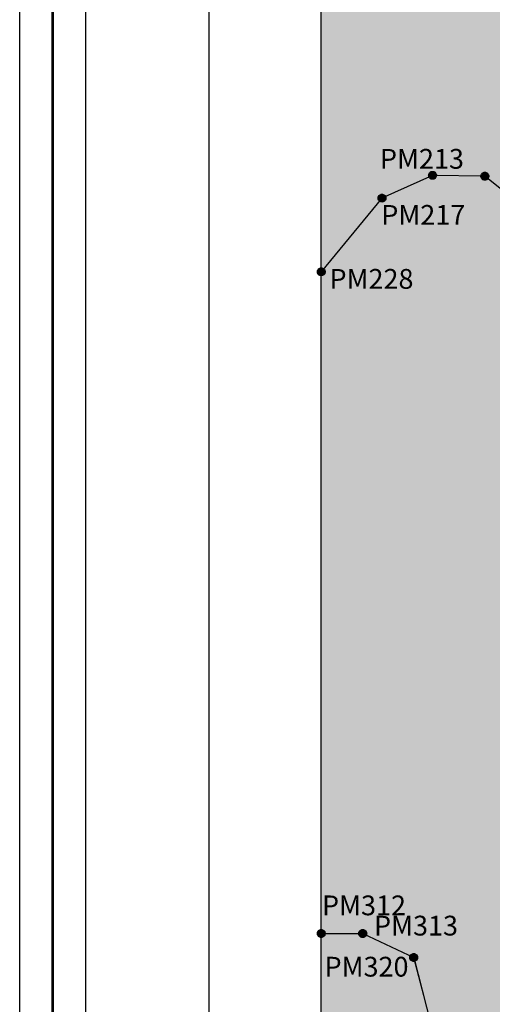
# Model space of a CAD drawing. Extents: x 322943 to 324193, y 1894915 to 1895725.
# Drawn here: x 322943 to 322979, y 1895510 to 1895585 of the extents above; entities that cross this region are included whole.
import ezdxf

# ---------------------------------------------------------------- set-up
doc = ezdxf.new("R2010")
doc.units = 0
doc.header["$MEASUREMENT"] = 0
for name, color, linetype in [('0BUFER', 7, 'Continuous'), ('0GRAD2', 7, 'Continuous'), ('0MAR', 7, 'Continuous'), ('0MM', 7, 'Continuous'), ('0TODAS1K', 7, 'Continuous'), ('0VERT1', 7, 'Continuous'), ('1VERTICE', 7, 'Continuous'), ('E202', 7, 'Continuous'), ('MANCHA DE AGUA', 7, 'Continuous')]:
    doc.layers.add(name, color=color, linetype=linetype)
doc.layers.add('margen', color=7, linetype='Continuous', lineweight=53)
doc.layers.add('margen interno', color=7, linetype='Continuous', lineweight=25)
doc.styles.add('WMF-Times New Roman0', font='TIMES.TTF')

msp = doc.modelspace()

# ---------------------------------------------------------------- hatches: boundary and pattern name
at = {"linetype": 'Continuous'}
for color, points in [(254, [(323290.784, 1895688.722), (323291.62, 1895688.182), (323295.412, 1895686.866), (323299.739, 1895687.853), (323300.315, 1895688.722), (323316.052, 1895688.722), (323317.023, 1895680.987), (323322.261, 1895667.835), (323324.834, 1895666.205), (323328.246, 1895666.072), (323331.397, 1895668.239), (323332.531, 1895670.168), (323333.595, 1895675.297), (323333.324, 1895681.351), (323332.279, 1895688.722), (323352.47, 1895688.722), (323353.223, 1895683.341), (323353.575, 1895676.191), (323352.114, 1895666.106), (323349.772, 1895660.032), (323346.718, 1895655.383), (323342.966, 1895651.94), (323344.573, 1895649.692), (323351.331, 1895649.675), (323355.874, 1895648.271), (323358.582, 1895653.761), (323363.531, 1895659.599), (323366.387, 1895661.599), (323372.914, 1895663.974), (323387.703, 1895664.754), (323400.868, 1895666.673), (323412.469, 1895665.878), (323421.786, 1895668.997), (323425.283, 1895673.978), (323430.604, 1895678.443), (323440.107, 1895682.018), (323447.88, 1895685.599), (323457.788, 1895686.869), (323467.392, 1895684.706), (323472.839, 1895686.32), (323480.085, 1895686.265), (323484.169, 1895688.722), (323551.287, 1895688.722), (323548.81, 1895684.435), (323544.434, 1895681.868), (323539.912, 1895681.349), (323529.864, 1895682.853), (323520.349, 1895681.014), (323515.346, 1895679.513), (323509.014, 1895674.604), (323493.366, 1895671.347), (323489.255, 1895666.943), (323486.477, 1895665.482), (323482.817, 1895665.359), (323476.312, 1895666.624), (323469.323, 1895664.22), (323462.198, 1895665.248), (323457.788, 1895666.869), (323454.72, 1895666.805), (323447.605, 1895663.385), (323440.604, 1895661.122), (323439.107, 1895658.997), (323439.482, 1895653.009), (323437.109, 1895650.711), (323427.067, 1895649.73), (323415.121, 1895645.649), (323399.5, 1895646.72), (323390.088, 1895644.834), (323376.387, 1895644.278), (323374.857, 1895642.136), (323375.729, 1895630.288), (323372.572, 1895625.319), (323368.006, 1895622.672), (323355.345, 1895623.009), (323353.748, 1895623.714), (323349.887, 1895628.978), (323347.858, 1895629.979), (323337.657, 1895627.755), (323334.472, 1895628.202), (323333.27, 1895629.034), (323327.756, 1895638.973), (323324.22, 1895641.969), (323322.219, 1895641.617), (323315.21, 1895629.036), (323312.264, 1895627.379), (323300.031, 1895624.589), (323263.469, 1895605.502), (323239.393, 1895588.021), (323228.007, 1895581.561), (323225.059, 1895579.251), (323217.855, 1895570.864), (323206.328, 1895564.393), (323194.675, 1895555.521), (323187.106, 1895548.368), (323182.542, 1895547.234), (323175.376, 1895541.137), (323166.743, 1895536.526), (323158.615, 1895529.159), (323156.263, 1895524.751), (323149.188, 1895521.393), (323144.017, 1895517.265), (323137.654, 1895513.992), (323131.195, 1895507.79), (323118.413, 1895498.631), (323102.952, 1895489.848), (323098.339, 1895485.934), (323092.687, 1895478.692), (323084.906, 1895473.548), (323075.854, 1895462.325), (323070.408, 1895460.719), (323060.465, 1895462.89), (323056.528, 1895461.565), (323054.76, 1895459.17), (323055.281, 1895455.834), (323054.604, 1895453.876), (323040.764, 1895447.997), (323031.618, 1895437.816), (323028.565, 1895431.1), (323031.046, 1895428.265), (323031.1, 1895423.481), (323028.559, 1895420.527), (323024.561, 1895418.098), (323020.418, 1895416.726), (323017.753, 1895417.151), (323014.769, 1895418.962), (323010.612, 1895423.676), (323001.031, 1895426.86), (322996.715, 1895435.65), (322987.176, 1895443.122), (322980.749, 1895446.225), (322977.924, 1895452.617), (322972.665, 1895456.68), (322966.271, 1895460.242), (322966.066, 1895460.285), (322966.066, 1895515.809), (322969.206, 1895515.803), (322973.074, 1895513.986), (322974.687, 1895507.748), (322973.937, 1895499.299), (322974.333, 1895495.036), (322979.947, 1895483.83), (322977.312, 1895479.129), (322977.482, 1895476.607), (322981.816, 1895473.052), (322990.242, 1895470.185), (322993.421, 1895468.291), (322994.121, 1895466.957), (322993.259, 1895459.765), (322994.278, 1895456.394), (322997.175, 1895455.464), (323001.071, 1895457.913), (323006.479, 1895465.971), (323007.794, 1895472.916), (322999.178, 1895488.454), (322996.222, 1895491.659), (322989.978, 1895496.076), (322986.265, 1895501.11), (322985.412, 1895505.359), (322986.177, 1895517.945), (322987.417, 1895521.833), (322988.855, 1895523.296), (322992.831, 1895525.402), (322995.079, 1895525.63), (322998.889, 1895523.885), (323001.462, 1895520.64), (323004.631, 1895514.368), (323006.739, 1895513.976), (323008.1, 1895515.277), (323009.202, 1895519.66), (323009.648, 1895532.159), (323009.133, 1895533.913), (323007.798, 1895535.338), (323003.261, 1895536.966), (322990.689, 1895536.585), (322988.336, 1895537.212), (322997.872, 1895553.913), (322998.982, 1895557.046), (322998.824, 1895560.626), (322997.728, 1895562.561), (322991.567, 1895562.73), (322978.463, 1895573.242), (322974.501, 1895573.309), (322970.67, 1895571.583), (322966.066, 1895565.992), (322966.066, 1895591.373), (322967.661, 1895592.103), (322974.501, 1895593.309), (322981.936, 1895592.938), (322988.463, 1895590.563), (322998.896, 1895582.491), (323004.568, 1895581.355), (323007.728, 1895579.882), (323013.049, 1895575.417), (323016.226, 1895570.483), (323018.52, 1895564.099), (323018.982, 1895557.046), (323018.338, 1895552.281), (323022.394, 1895549.012), (323026.454, 1895543.913), (323028.838, 1895537.793), (323029.635, 1895531.446), (323029.189, 1895518.947), (323026.894, 1895508.437), (323023.421, 1895502.421), (323017.287, 1895497.039), (323025.285, 1895482.615), (323027.49, 1895476.389), (323027.49, 1895469.443), (323025.886, 1895461.363), (323030.764, 1895465.318), (323036.942, 1895468.103), (323041.207, 1895474.421), (323046.528, 1895478.886), (323056.992, 1895482.586), (323066.129, 1895482.125), (323073.876, 1895490.232), (323078.931, 1895493.573), (323085.4, 1895501.184), (323093.073, 1895507.238), (323107.619, 1895515.501), (323118.379, 1895523.211), (323123.802, 1895528.418), (323133.083, 1895534.138), (323138.166, 1895538.402), (323142.278, 1895540.252), (323145.184, 1895543.978), (323153.312, 1895551.345), (323164.055, 1895557.764), (323172.542, 1895564.555), (323177.139, 1895566.467), (323182.505, 1895571.456), (323194.213, 1895580.306), (323204.985, 1895586.575), (323209.887, 1895592.283), (323215.671, 1895597.304), (323228.549, 1895604.863), (323254.213, 1895623.231), (323290.775, 1895642.318), (323301.446, 1895645.425), (323307.172, 1895654.747), (323304.94, 1895657.835), (323300.831, 1895667.588), (323291.939, 1895667.17), (323285.063, 1895669.287), (323276.848, 1895673.916), (323268.247, 1895681.152), (323261.454, 1895688.722)]), (174, [(322974.5, 1895573.01), (322974.45, 1895573.01), (322974.4, 1895573.03), (322974.35, 1895573.05), (322974.31, 1895573.08), (322974.27, 1895573.12), (322974.24, 1895573.16), (322974.22, 1895573.21), (322974.21, 1895573.26), (322974.2, 1895573.31), (322974.21, 1895573.36), (322974.22, 1895573.41), (322974.24, 1895573.46), (322974.27, 1895573.5), (322974.31, 1895573.54), (322974.35, 1895573.57), (322974.4, 1895573.59), (322974.45, 1895573.6), (322974.5, 1895573.61), (322974.55, 1895573.6), (322974.6, 1895573.59), (322974.65, 1895573.57), (322974.69, 1895573.54), (322974.73, 1895573.5), (322974.76, 1895573.46), (322974.78, 1895573.41), (322974.8, 1895573.36), (322974.8, 1895573.31), (322974.8, 1895573.26), (322974.78, 1895573.21), (322974.76, 1895573.16), (322974.73, 1895573.12), (322974.69, 1895573.08), (322974.65, 1895573.05), (322974.6, 1895573.03), (322974.55, 1895573.01)]), (174, [(322978.46, 1895572.94), (322978.41, 1895572.95), (322978.36, 1895572.96), (322978.31, 1895572.98), (322978.27, 1895573.01), (322978.23, 1895573.05), (322978.2, 1895573.09), (322978.18, 1895573.14), (322978.17, 1895573.19), (322978.16, 1895573.24), (322978.17, 1895573.29), (322978.18, 1895573.34), (322978.2, 1895573.39), (322978.23, 1895573.43), (322978.27, 1895573.47), (322978.31, 1895573.5), (322978.36, 1895573.52), (322978.41, 1895573.54), (322978.46, 1895573.54), (322978.52, 1895573.54), (322978.57, 1895573.52), (322978.61, 1895573.5), (322978.66, 1895573.47), (322978.69, 1895573.43), (322978.72, 1895573.39), (322978.74, 1895573.34), (322978.76, 1895573.29), (322978.76, 1895573.24), (322978.76, 1895573.19), (322978.74, 1895573.14), (322978.72, 1895573.09), (322978.69, 1895573.05), (322978.66, 1895573.01), (322978.61, 1895572.98), (322978.57, 1895572.96), (322978.52, 1895572.95)]), (131, [(322966.066, 1895565.992), (322970.67, 1895571.583), (322974.501, 1895573.309), (322978.463, 1895573.242), (322991.567, 1895562.73), (322997.728, 1895562.561), (322998.824, 1895560.626), (322998.982, 1895557.046), (322997.872, 1895553.913), (322988.336, 1895537.212), (322990.689, 1895536.585), (323003.261, 1895536.966), (323007.798, 1895535.338), (323009.133, 1895533.913), (323009.648, 1895532.159), (323009.202, 1895519.66), (323008.1, 1895515.277), (323006.739, 1895513.976), (323004.631, 1895514.368), (323001.462, 1895520.64), (322998.889, 1895523.885), (322995.079, 1895525.63), (322992.831, 1895525.402), (322988.855, 1895523.296), (322987.417, 1895521.833), (322986.177, 1895517.945), (322985.412, 1895505.359), (322986.265, 1895501.11), (322989.978, 1895496.076), (322996.222, 1895491.659), (322999.178, 1895488.454), (323007.794, 1895472.916), (323006.479, 1895465.971), (323001.071, 1895457.913), (322997.175, 1895455.464), (322994.278, 1895456.394), (322993.259, 1895459.765), (322994.121, 1895466.957), (322993.421, 1895468.291), (322990.242, 1895470.185), (322981.816, 1895473.052), (322977.482, 1895476.607), (322977.312, 1895479.129), (322979.947, 1895483.83), (322974.333, 1895495.036), (322973.937, 1895499.299), (322974.687, 1895507.748), (322973.074, 1895513.986), (322969.206, 1895515.803), (322966.066, 1895515.809)]), (174, [(322970.67, 1895571.28), (322970.62, 1895571.29), (322970.57, 1895571.3), (322970.52, 1895571.32), (322970.48, 1895571.35), (322970.44, 1895571.39), (322970.41, 1895571.43), (322970.39, 1895571.48), (322970.37, 1895571.53), (322970.37, 1895571.58), (322970.37, 1895571.64), (322970.39, 1895571.69), (322970.41, 1895571.73), (322970.44, 1895571.78), (322970.48, 1895571.81), (322970.52, 1895571.84), (322970.57, 1895571.86), (322970.62, 1895571.88), (322970.67, 1895571.88), (322970.72, 1895571.88), (322970.77, 1895571.86), (322970.82, 1895571.84), (322970.86, 1895571.81), (322970.9, 1895571.78), (322970.93, 1895571.73), (322970.95, 1895571.69), (322970.97, 1895571.64), (322970.97, 1895571.58), (322970.97, 1895571.53), (322970.95, 1895571.48), (322970.93, 1895571.43), (322970.9, 1895571.39), (322970.86, 1895571.35), (322970.82, 1895571.32), (322970.77, 1895571.3), (322970.72, 1895571.29)]), (174, [(322966.07, 1895565.69), (322966.01, 1895565.7), (322965.96, 1895565.71), (322965.92, 1895565.73), (322965.87, 1895565.76), (322965.84, 1895565.8), (322965.81, 1895565.84), (322965.78, 1895565.89), (322965.77, 1895565.94), (322965.77, 1895565.99), (322965.77, 1895566.04), (322965.78, 1895566.09), (322965.81, 1895566.14), (322965.84, 1895566.18), (322965.87, 1895566.22), (322965.92, 1895566.25), (322965.96, 1895566.27), (322966.01, 1895566.29), (322966.07, 1895566.29), (322966.12, 1895566.29), (322966.17, 1895566.27), (322966.22, 1895566.25), (322966.26, 1895566.22), (322966.3, 1895566.18), (322966.33, 1895566.14), (322966.35, 1895566.09), (322966.36, 1895566.04), (322966.37, 1895565.99), (322966.36, 1895565.94), (322966.35, 1895565.89), (322966.33, 1895565.84), (322966.3, 1895565.8), (322966.26, 1895565.76), (322966.22, 1895565.73), (322966.17, 1895565.71), (322966.12, 1895565.7)]), (174, [(322966.07, 1895515.51), (322966.01, 1895515.51), (322965.96, 1895515.53), (322965.92, 1895515.55), (322965.87, 1895515.58), (322965.84, 1895515.62), (322965.81, 1895515.66), (322965.78, 1895515.71), (322965.77, 1895515.76), (322965.77, 1895515.81), (322965.77, 1895515.86), (322965.78, 1895515.91), (322965.81, 1895515.96), (322965.84, 1895516), (322965.87, 1895516.04), (322965.92, 1895516.07), (322965.96, 1895516.09), (322966.01, 1895516.1), (322966.07, 1895516.11), (322966.12, 1895516.1), (322966.17, 1895516.09), (322966.22, 1895516.07), (322966.26, 1895516.04), (322966.3, 1895516), (322966.33, 1895515.96), (322966.35, 1895515.91), (322966.36, 1895515.86), (322966.37, 1895515.81), (322966.36, 1895515.76), (322966.35, 1895515.71), (322966.33, 1895515.66), (322966.3, 1895515.62), (322966.26, 1895515.58), (322966.22, 1895515.55), (322966.17, 1895515.53), (322966.12, 1895515.51)]), (174, [(322969.21, 1895515.5), (322969.15, 1895515.51), (322969.1, 1895515.52), (322969.06, 1895515.54), (322969.01, 1895515.57), (322968.98, 1895515.61), (322968.95, 1895515.65), (322968.92, 1895515.7), (322968.91, 1895515.75), (322968.91, 1895515.8), (322968.91, 1895515.86), (322968.92, 1895515.91), (322968.95, 1895515.95), (322968.98, 1895516), (322969.01, 1895516.03), (322969.06, 1895516.06), (322969.1, 1895516.08), (322969.15, 1895516.1), (322969.21, 1895516.1), (322969.26, 1895516.1), (322969.31, 1895516.08), (322969.36, 1895516.06), (322969.4, 1895516.03), (322969.44, 1895516), (322969.47, 1895515.95), (322969.49, 1895515.91), (322969.5, 1895515.86), (322969.51, 1895515.8), (322969.5, 1895515.75), (322969.49, 1895515.7), (322969.47, 1895515.65), (322969.44, 1895515.61), (322969.4, 1895515.57), (322969.36, 1895515.54), (322969.31, 1895515.52), (322969.26, 1895515.51)]), (174, [(322973.07, 1895513.69), (322973.02, 1895513.69), (322972.97, 1895513.7), (322972.92, 1895513.73), (322972.88, 1895513.76), (322972.84, 1895513.79), (322972.81, 1895513.84), (322972.79, 1895513.88), (322972.78, 1895513.93), (322972.77, 1895513.99), (322972.78, 1895514.04), (322972.79, 1895514.09), (322972.81, 1895514.14), (322972.84, 1895514.18), (322972.88, 1895514.22), (322972.92, 1895514.25), (322972.97, 1895514.27), (322973.02, 1895514.28), (322973.07, 1895514.29), (322973.13, 1895514.28), (322973.18, 1895514.27), (322973.22, 1895514.25), (322973.27, 1895514.22), (322973.3, 1895514.18), (322973.33, 1895514.14), (322973.36, 1895514.09), (322973.37, 1895514.04), (322973.37, 1895513.99), (322973.37, 1895513.93), (322973.36, 1895513.88), (322973.33, 1895513.84), (322973.3, 1895513.79), (322973.27, 1895513.76), (322973.22, 1895513.73), (322973.18, 1895513.7), (322973.13, 1895513.69)])]:
    msp.add_hatch(color=color, dxfattribs=at).paths.add_polyline_path(points)

# ---------------------------------------------------------------- linework, layer by layer
at = {"layer": '0BUFER'}
for points in [[(322991.567, 1895562.73), (322978.463, 1895573.242), (322974.501, 1895573.309), (322970.67, 1895571.583), (322966.066, 1895565.992), (322966.066, 1895591.373)], [(322966.066, 1895460.285), (322966.066, 1895515.809), (322969.206, 1895515.803), (322973.074, 1895513.986), (322974.687, 1895507.748)]]:
    msp.add_lwpolyline(points, dxfattribs=at)
at = {"layer": '0GRAD2'}
for q in [(322957.566, 1895697.2), (322957.566, 1895697.199)]:
    msp.add_line((322957.566, 1894942.222), q, dxfattribs=at)
for points in [[(323498.566, 1894942.222), (322957.566, 1894942.222), (322957.566, 1895697.222), (324039.566, 1895697.222), (324039.566, 1894942.222), (323498.566, 1894942.222)], [(322967.943, 1895688.722), (324029.196, 1895688.722), (324031.066, 1895688.722), (324031.066, 1895081.602), (324031.066, 1894950.722), (322966.066, 1894950.722), (322966.066, 1895031.391), (322966.066, 1895031.431), (322966.066, 1895688.722), (322967.935, 1895688.722), (322967.943, 1895688.722)]]:
    msp.add_lwpolyline(points, dxfattribs=at)
at = {"layer": '0MAR'}
msp.add_lwpolyline([(322966.066, 1895515.809), (322966.066, 1895565.992)], dxfattribs=at)
at = {"layer": '0MM', "linetype": 'Continuous', "lineweight": 20, "ltscale": 0.09}
for points in [[(322974.5, 1895573.31), (322970.67, 1895571.58)], [(322978.46, 1895573.24), (322974.5, 1895573.31)], [(322991.57, 1895562.73), (322978.46, 1895573.24)], [(322970.67, 1895571.58), (322966.07, 1895565.99)], [(322966.07, 1895515.81), (322969.21, 1895515.8)], [(322969.21, 1895515.8), (322973.07, 1895513.99)], [(322973.07, 1895513.99), (322974.69, 1895507.75)]]:
    msp.add_lwpolyline(points, dxfattribs=at)
at = {"layer": '0TODAS1K', "elevation": 0.005}
for points in [[(322974.501, 1895573.309), (322970.67, 1895571.583)], [(322978.463, 1895573.242), (322974.501, 1895573.309)], [(322991.567, 1895562.73), (322978.463, 1895573.242)], [(322970.67, 1895571.583), (322966.066, 1895565.992)], [(322966.066, 1895515.809), (322966.066, 1895565.992)], [(322966.066, 1895515.809), (322969.206, 1895515.803)], [(322969.206, 1895515.803), (322973.074, 1895513.986)], [(322973.074, 1895513.986), (322974.687, 1895507.748)]]:
    msp.add_lwpolyline(points, dxfattribs=at)
at = {"layer": '0VERT1', "color": 174}
for points in [[(322974.5, 1895573.01), (322974.45, 1895573.01), (322974.4, 1895573.03), (322974.35, 1895573.05), (322974.31, 1895573.08), (322974.27, 1895573.12), (322974.24, 1895573.16), (322974.22, 1895573.21), (322974.21, 1895573.26), (322974.2, 1895573.31), (322974.21, 1895573.36), (322974.22, 1895573.41), (322974.24, 1895573.46), (322974.27, 1895573.5), (322974.31, 1895573.54), (322974.35, 1895573.57), (322974.4, 1895573.59), (322974.45, 1895573.6), (322974.5, 1895573.61), (322974.55, 1895573.6), (322974.6, 1895573.59), (322974.65, 1895573.57), (322974.69, 1895573.54), (322974.73, 1895573.5), (322974.76, 1895573.46), (322974.78, 1895573.41), (322974.8, 1895573.36), (322974.8, 1895573.31), (322974.8, 1895573.26), (322974.78, 1895573.21), (322974.76, 1895573.16), (322974.73, 1895573.12), (322974.69, 1895573.08), (322974.65, 1895573.05), (322974.6, 1895573.03), (322974.55, 1895573.01), (322974.5, 1895573.01)], [(322978.46, 1895572.94), (322978.41, 1895572.95), (322978.36, 1895572.96), (322978.31, 1895572.98), (322978.27, 1895573.01), (322978.23, 1895573.05), (322978.2, 1895573.09), (322978.18, 1895573.14), (322978.17, 1895573.19), (322978.16, 1895573.24), (322978.17, 1895573.29), (322978.18, 1895573.34), (322978.2, 1895573.39), (322978.23, 1895573.43), (322978.27, 1895573.47), (322978.31, 1895573.5), (322978.36, 1895573.52), (322978.41, 1895573.54), (322978.46, 1895573.54), (322978.52, 1895573.54), (322978.57, 1895573.52), (322978.61, 1895573.5), (322978.66, 1895573.47), (322978.69, 1895573.43), (322978.72, 1895573.39), (322978.74, 1895573.34), (322978.76, 1895573.29), (322978.76, 1895573.24), (322978.76, 1895573.19), (322978.74, 1895573.14), (322978.72, 1895573.09), (322978.69, 1895573.05), (322978.66, 1895573.01), (322978.61, 1895572.98), (322978.57, 1895572.96), (322978.52, 1895572.95), (322978.46, 1895572.94)], [(322970.67, 1895571.28), (322970.62, 1895571.29), (322970.57, 1895571.3), (322970.52, 1895571.32), (322970.48, 1895571.35), (322970.44, 1895571.39), (322970.41, 1895571.43), (322970.39, 1895571.48), (322970.37, 1895571.53), (322970.37, 1895571.58), (322970.37, 1895571.64), (322970.39, 1895571.69), (322970.41, 1895571.73), (322970.44, 1895571.78), (322970.48, 1895571.81), (322970.52, 1895571.84), (322970.57, 1895571.86), (322970.62, 1895571.88), (322970.67, 1895571.88), (322970.72, 1895571.88), (322970.77, 1895571.86), (322970.82, 1895571.84), (322970.86, 1895571.81), (322970.9, 1895571.78), (322970.93, 1895571.73), (322970.95, 1895571.69), (322970.97, 1895571.64), (322970.97, 1895571.58), (322970.97, 1895571.53), (322970.95, 1895571.48), (322970.93, 1895571.43), (322970.9, 1895571.39), (322970.86, 1895571.35), (322970.82, 1895571.32), (322970.77, 1895571.3), (322970.72, 1895571.29), (322970.67, 1895571.28)], [(322966.07, 1895565.69), (322966.01, 1895565.7), (322965.96, 1895565.71), (322965.92, 1895565.73), (322965.87, 1895565.76), (322965.84, 1895565.8), (322965.81, 1895565.84), (322965.78, 1895565.89), (322965.77, 1895565.94), (322965.77, 1895565.99), (322965.77, 1895566.04), (322965.78, 1895566.09), (322965.81, 1895566.14), (322965.84, 1895566.18), (322965.87, 1895566.22), (322965.92, 1895566.25), (322965.96, 1895566.27), (322966.01, 1895566.29), (322966.07, 1895566.29), (322966.12, 1895566.29), (322966.17, 1895566.27), (322966.22, 1895566.25), (322966.26, 1895566.22), (322966.3, 1895566.18), (322966.33, 1895566.14), (322966.35, 1895566.09), (322966.36, 1895566.04), (322966.37, 1895565.99), (322966.36, 1895565.94), (322966.35, 1895565.89), (322966.33, 1895565.84), (322966.3, 1895565.8), (322966.26, 1895565.76), (322966.22, 1895565.73), (322966.17, 1895565.71), (322966.12, 1895565.7), (322966.07, 1895565.69)], [(322966.07, 1895515.51), (322966.01, 1895515.51), (322965.96, 1895515.53), (322965.92, 1895515.55), (322965.87, 1895515.58), (322965.84, 1895515.62), (322965.81, 1895515.66), (322965.78, 1895515.71), (322965.77, 1895515.76), (322965.77, 1895515.81), (322965.77, 1895515.86), (322965.78, 1895515.91), (322965.81, 1895515.96), (322965.84, 1895516), (322965.87, 1895516.04), (322965.92, 1895516.07), (322965.96, 1895516.09), (322966.01, 1895516.1), (322966.07, 1895516.11), (322966.12, 1895516.1), (322966.17, 1895516.09), (322966.22, 1895516.07), (322966.26, 1895516.04), (322966.3, 1895516), (322966.33, 1895515.96), (322966.35, 1895515.91), (322966.36, 1895515.86), (322966.37, 1895515.81), (322966.36, 1895515.76), (322966.35, 1895515.71), (322966.33, 1895515.66), (322966.3, 1895515.62), (322966.26, 1895515.58), (322966.22, 1895515.55), (322966.17, 1895515.53), (322966.12, 1895515.51), (322966.07, 1895515.51)], [(322969.21, 1895515.5), (322969.15, 1895515.51), (322969.1, 1895515.52), (322969.06, 1895515.54), (322969.01, 1895515.57), (322968.98, 1895515.61), (322968.95, 1895515.65), (322968.92, 1895515.7), (322968.91, 1895515.75), (322968.91, 1895515.8), (322968.91, 1895515.86), (322968.92, 1895515.91), (322968.95, 1895515.95), (322968.98, 1895516), (322969.01, 1895516.03), (322969.06, 1895516.06), (322969.1, 1895516.08), (322969.15, 1895516.1), (322969.21, 1895516.1), (322969.26, 1895516.1), (322969.31, 1895516.08), (322969.36, 1895516.06), (322969.4, 1895516.03), (322969.44, 1895516), (322969.47, 1895515.95), (322969.49, 1895515.91), (322969.5, 1895515.86), (322969.51, 1895515.8), (322969.5, 1895515.75), (322969.49, 1895515.7), (322969.47, 1895515.65), (322969.44, 1895515.61), (322969.4, 1895515.57), (322969.36, 1895515.54), (322969.31, 1895515.52), (322969.26, 1895515.51), (322969.21, 1895515.5)], [(322973.07, 1895513.69), (322973.02, 1895513.69), (322972.97, 1895513.7), (322972.92, 1895513.73), (322972.88, 1895513.76), (322972.84, 1895513.79), (322972.81, 1895513.84), (322972.79, 1895513.88), (322972.78, 1895513.93), (322972.77, 1895513.99), (322972.78, 1895514.04), (322972.79, 1895514.09), (322972.81, 1895514.14), (322972.84, 1895514.18), (322972.88, 1895514.22), (322972.92, 1895514.25), (322972.97, 1895514.27), (322973.02, 1895514.28), (322973.07, 1895514.29), (322973.13, 1895514.28), (322973.18, 1895514.27), (322973.22, 1895514.25), (322973.27, 1895514.22), (322973.3, 1895514.18), (322973.33, 1895514.14), (322973.36, 1895514.09), (322973.37, 1895514.04), (322973.37, 1895513.99), (322973.37, 1895513.93), (322973.36, 1895513.88), (322973.33, 1895513.84), (322973.3, 1895513.79), (322973.27, 1895513.76), (322973.22, 1895513.73), (322973.18, 1895513.7), (322973.13, 1895513.69), (322973.07, 1895513.69)]]:
    msp.add_lwpolyline(points, dxfattribs=at)
at = {"layer": 'E202', "elevation": 0.005}
msp.add_lwpolyline([(322967.943, 1895688.722), (324029.196, 1895688.722), (324031.066, 1895688.722), (324031.066, 1895081.602), (324031.066, 1894950.722), (322966.066, 1894950.722), (322966.066, 1895031.391), (322966.066, 1895031.431), (322966.066, 1895688.722), (322967.935, 1895688.722), (322967.943, 1895688.722)], dxfattribs=at)
at = {"layer": 'MANCHA DE AGUA', "color": 131, "lineweight": 9}
for points in [[(322966.066, 1895565.992), (322970.67, 1895571.583), (322974.501, 1895573.309), (322978.463, 1895573.242), (322991.567, 1895562.73)], [(322974.687, 1895507.748), (322973.074, 1895513.986), (322969.206, 1895515.803), (322966.066, 1895515.809)]]:
    msp.add_lwpolyline(points, dxfattribs=at)
at = {"layer": 'MANCHA DE AGUA', "color": 131, "lineweight": 9, "elevation": 0.005}
for points in [[(322966.066, 1895565.992), (322970.67, 1895571.583), (322974.501, 1895573.309), (322978.463, 1895573.242), (322991.567, 1895562.73)], [(322974.687, 1895507.748), (322973.074, 1895513.986), (322969.206, 1895515.803), (322966.066, 1895515.809)]]:
    msp.add_lwpolyline(points, dxfattribs=at)
at = {"layer": 'margen', "flags": 128}
msp.add_lwpolyline([(322945.713, 1895722.327), (324190.713, 1895722.327), (324190.713, 1894917.327), (322945.713, 1894917.327)], close=True, dxfattribs=at)
at = {"layer": 'margen interno', "flags": 128}
for points in [[(322943.213, 1895724.827), (324193.213, 1895724.827), (324193.213, 1894914.827), (322943.213, 1894914.827)], [(322948.213, 1895719.827), (324188.213, 1895719.827), (324188.213, 1894919.827), (322948.213, 1894919.827)]]:
    msp.add_lwpolyline(points, close=True, dxfattribs=at)

# ---------------------------------------------------------------- texts
at = {"layer": '1VERTICE', "lineweight": 9, "style": 'WMF-Times New Roman0'}
for s, p in [('PM213', (322970.515, 1895573.81)), ('PM217', (322970.616, 1895569.558)), ('PM228', (322966.692, 1895564.706)), ('PM312', (322966.123, 1895517.191)), ('PM313', (322970.065, 1895515.655)), ('PM320', (322966.316, 1895512.54))]:
    msp.add_text(s, height=1.5, dxfattribs=at).set_placement(p)

doc.saveas('drawing.dxf')
